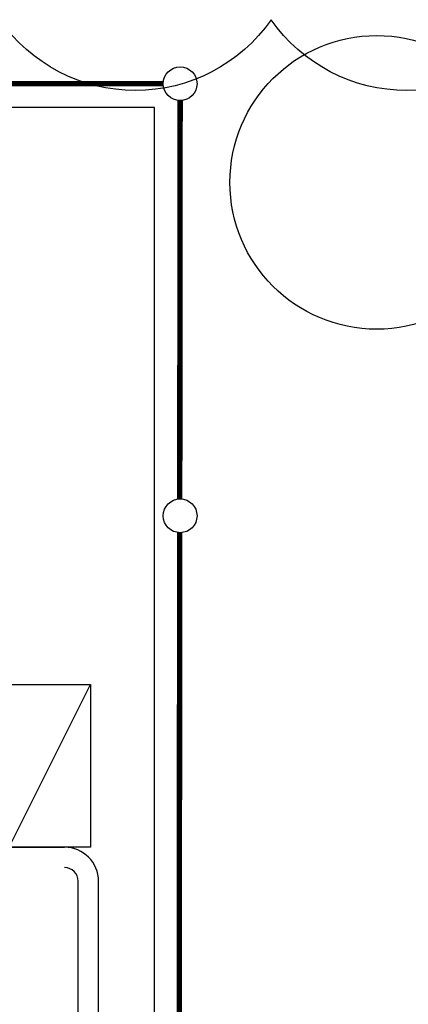
# Model space of a CAD drawing. Extents: x -1 to 749, y -92 to 2.
# Drawn here: x 474 to 474, y -59 to -57 of the extents above; entities that cross this region are included whole.
import ezdxf

# ---------------------------------------------------------------- set-up
doc = ezdxf.new("R2010")
doc.units = 0
doc.header["$MEASUREMENT"] = 0
doc.linetypes.add('1', pattern=[0])
for name, color, linetype in [('DIM', 20, 'CONTINUOUS'), ('Elec', 1, 'CONTINUOUS'), ('tree', 94, '1')]:
    doc.layers.add(name, color=color, linetype=linetype)

# ---------------------------------------------------------------- blocks, each defined once
blk = doc.blocks.new('A$C4C045CC8')
at = {"layer": 'tree', "linetype": 'Continuous'}
blk.add_circle((4.1259, 4.4086), 0.2704, dxfattribs=at)
blk = doc.blocks.new('DEY')
at = {"layer": 'Elec', "color": 250}
for p, q in [((1784.9278, -129.3104), (1785.0778, -129.0104)), ((1784.9278, -129.3104), (1785.0298, -129.3104)), ((1785.0548, -130.3669), (1785.0548, -129.3729)), ((1785.0923, -130.3669), (1785.0923, -129.3729))]:
    blk.add_line(p, q, dxfattribs=at)
for points in [[(1783.7952, -127.9479), (1783.7952, -130.6079), (1785.1952, -130.6079), (1785.1952, -127.9479)], [(1785.0778, -129.3104), (1784.9278, -129.3104), (1784.9278, -129.0104), (1785.0778, -129.0104)]]:
    blk.add_lwpolyline(points, close=True, dxfattribs=at)
for major_axis in [(-0.0442, 0.0442), (-0.0177, 0.0177)]:
    blk.add_ellipse((1785.0298, -129.3729), major_axis=major_axis, ratio=1, start_param=3.92699, end_param=5.497786, dxfattribs=at)

msp = doc.modelspace()

# ---------------------------------------------------------------- linework, layer by layer
at = {"layer": 'DIM', "color": 7, "flags": 128}
msp.add_lwpolyline([(476.629227, -56.714604, -0.52056705), (476.217164, -56.802541, -0.52056705), (475.717164, -56.802541, -0.52056705), (475.217164, -56.802541, -0.52056705), (474.717164, -56.802541, -0.52056705), (474.217164, -56.802541, -0.52056705), (473.717164, -56.802541, -0.52056705), (473.217164, -56.802541, -0.52056705), (472.717164, -56.802541, -0.52056705), (472.217164, -56.802541, -0.52056705), (471.717164, -56.802541, -0.52056705), (471.217164, -56.802541, -0.52056705), (470.717164, -56.802541, -0.52056705), (470.64243, -56.2014, -0.52056705)], format="xyb", dxfattribs=at)
at = {"layer": 'DIM', "color": 2, "const_width": 0.01, "flags": 128}
for points in [[(474.018504, -56.920121), (473.353381, -56.920121)], [(474.048863, -57.684844), (474.049584, -56.951201)], [(474.047913, -58.651297), (474.048802, -57.746987)]]:
    msp.add_lwpolyline(points, dxfattribs=at)
at = {"layer": 'DIM', "color": 2}
for centre in [(474.049584, -56.920121), (474.049584, -57.715916)]:
    msp.add_circle(centre, 0.031081, dxfattribs=at)

# ---------------------------------------------------------------- block references
at = {"layer": 'DIM'}
msp.add_blockref('DEY', (-1311.193084, 70.984003), dxfattribs=at)
at = {"layer": 'tree', "rotation": 358.6674919766246}
msp.add_blockref('A$C4C045CC8', (470.184447, -61.413342), dxfattribs=at)

doc.saveas('drawing.dxf')
